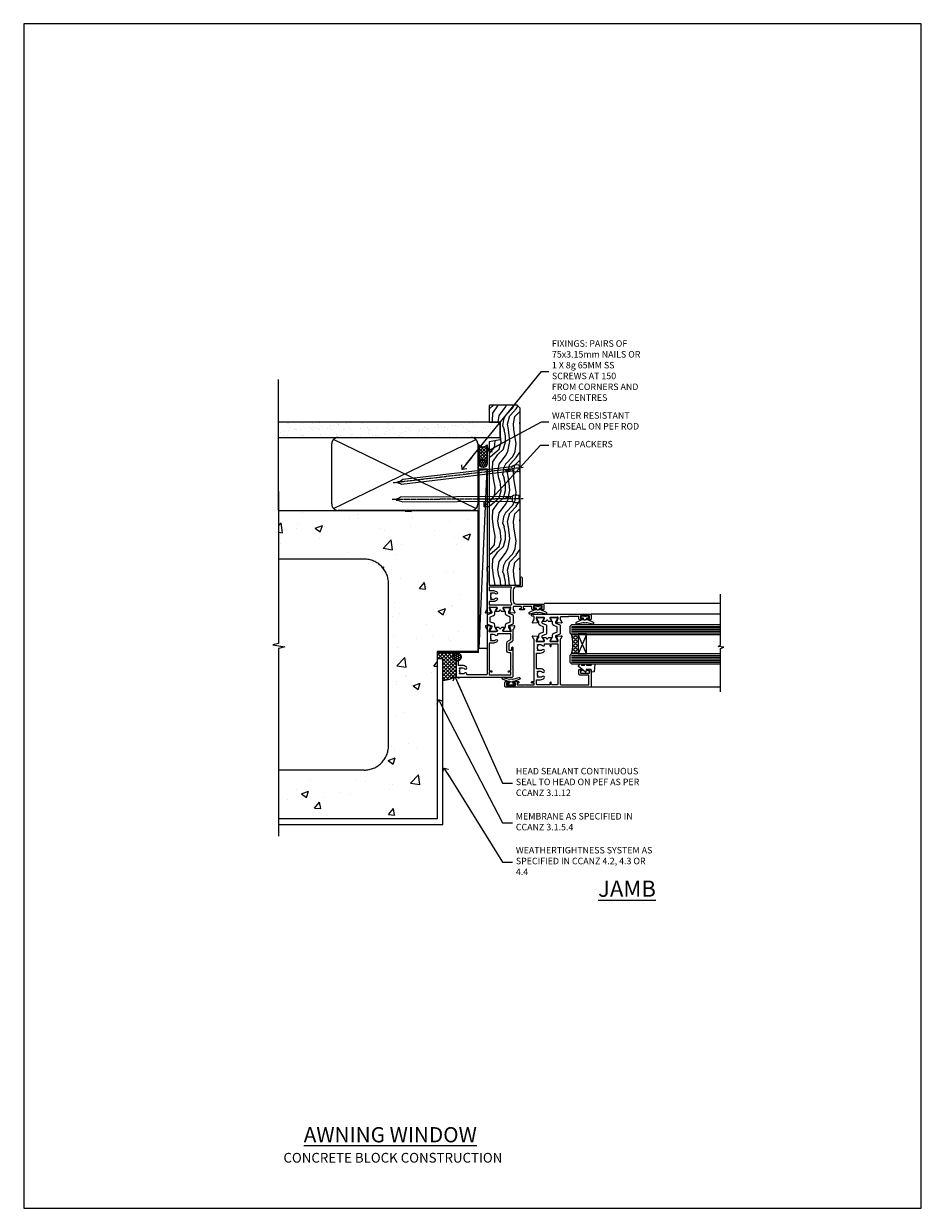
# Model space of a CAD drawing. Units: millimetres. Extents: x 0 to 13153, y -945 to 730.
# Drawn here: x 1800 to 2353, y 0 to 730 of the extents above; entities that cross this region are included whole.
import ezdxf
from ezdxf import colors
from ezdxf.entities.mleader import LeaderData, LeaderLine
from ezdxf.math import Vec2, Vec3

# ---------------------------------------------------------------- set-up
doc = ezdxf.new("R2010")
doc.units = ezdxf.units.MM
doc.linetypes.add('CENTER', pattern=[2, 1.25, -0.25, 0.25, -0.25])
doc.linetypes.add('Dashed', pattern=[564.444447, 282.222223, -282.222223])
doc.layers.add('Aluminium Systems Ltd Joinery Detail', color=7, linetype='Continuous')
doc.layers.add('Aluminium Systems Ltd Notes', color=7, linetype='Continuous')
doc.layers.add('No Print', color=7, linetype='Continuous', plot=False)
doc.styles.add('ASL TXT 50', font='romans.shx', dxfattribs={"height": 100})
doc.styles.get("Standard").update_dxf_attribs({"font": 'arial.ttf'})

# ---------------------------------------------------------------- blocks, each defined once
blk = doc.blocks.new('Concrete Block Jamb TL40 Masonry')
at = {"layer": 'Aluminium Systems Ltd Joinery Detail', "linetype": 'Dashed'}
h = blk.add_hatch(dxfattribs=at)
h.set_pattern_fill('AR-CONC', color=256, scale=0.25)
h.set_pattern_definition([(50, (-404.284, -3351.295), (45.54617, -3.98477), [4.7625, -52.3875]), (355, (-404.284, -3351.295), (-8.81086, 47.7642), [3.81, -41.91015]), (100.4514, (-400.49, -3351.627), (36.7353, 43.77944), [4.0475, -44.52256]), (46.1842, (-404.284, -3338.595), (67.7698, -10.5106), [7.1437, -78.5812]), (96.6356, (-398.637, -3339.47), (59.351, 61.8565), [6.0713, -66.7839]), (351.1842, (-404.284, -3338.595), (59.351, 61.8565), [5.715, -62.865]), (21, (-397.934, -3341.77), (37.9036, -25.5663), [4.7625, -52.3875]), (326, (-397.934, -3341.77), (15.4505, 46.047), [3.81, -41.91]), (71.4514, (-394.775, -3343.9), (53.3541, 20.4807), [4.0475, -44.5225]), (37.5, (-404.284, -3351.295), (0.77215, 21.13876), [0, -41.402, 0, -42.545, 0, -42.06875]), (7.5, (-404.284, -3351.295), (16.70492, 25.04514), [0, -24.257, 0, -40.4495, 0, -16.03375]), (327.5, (-418.445, -3351.295), (33.89765, -1.43219), [0, -15.875, 0, -49.53, 0, -65.7225]), (317.5, (-424.795, -3351.295), (37.0323, 6.35662), [0, -20.6375, 0, -32.893, 0, -46.6725])])
h.paths.add_polyline_path([(-4.51, 78.8), (-127.31, 78.8), (-127.31, 54.16), (-130.74, 53.26), (-123.32, 51.99), (-127.31, 50.95), (-127.31, 48.8), (-74.51, 48.8, -0.414214), (-59.51, 33.8), (-59.51, -66.2, -0.414214), (-74.51, -81.2), (-127.31, -81.2), (-127.31, -111.2), (-29.51, -111.2), (-29.51, -8.2), (-4.51, -8.2), (-4.51, 43.16), (-9.88, 43.16), (-10.29, 42.6), (-10.71, 43.16), (-11.38, 43.16), (-11.38, 41.08), (-50.32, 41.08), (-52.25, 44.65), (-50.32, 48.22), (-11.38, 48.22), (-11.38, 46.55), (-11.07, 46.14), (-9.51, 46.14), (-9.1, 46.7), (-8.68, 46.14), (-4.51, 46.14)])
at = {"layer": 'Aluminium Systems Ltd Joinery Detail'}
h = blk.add_hatch(dxfattribs=at)
h.set_pattern_fill('ANSI37', color=256, scale=0.5)
h.set_pattern_definition([(45, (-884.284, -351.2953), (-1.122532, 1.122532), []), (135, (-884.284, -351.2953), (-1.122532, -1.122532), [])])
h.paths.add_polyline_path([(-17.72, -14.45), (-17.81, -13.88, -0.346886), (-19.72, -11.45, -0.414214), (-17.22, -8.95), (-29.29, -8.95), (-29.29, -12.71), (-25.97, -12.71), (-25.97, -25.84, 0.114684), (-18.71, -24), (-18.56, -23.61), (-18.22, -23.74, 0.008781), (-17.72, -23.45)])
h = blk.add_hatch(dxfattribs=at)
h.set_pattern_fill('HONEY', color=256, scale=0.25)
h.set_pattern_definition([(0, (-885.7816, -351.2953), (1.190625, 0.68740766), [0.79375, -1.5875]), (120, (-885.7816, -351.2953), (-1.190625, 0.68740767), [0.79375, -1.5875]), (60, (-885.7816, -351.2953), (3e-09, 1.37481533), [-1.5875, 0.79375])])
h.paths.add_polyline_path([(-19.72, -11.45, 1), (-14.72, -11.45, 1)])
at = {"layer": 'Aluminium Systems Ltd Joinery Detail', "linetype": 'Dashed'}
for p, q in [((-74.51, 48.8), (-127.31, 48.8)), ((-59.51, -66.2), (-59.51, 33.8)), ((-74.51, -81.2), (-127.31, -81.2))]:
    blk.add_line(p, q, dxfattribs=at)
at = {"layer": 'Aluminium Systems Ltd Joinery Detail'}
blk.add_line((-17.72, -14.45, 0.85), (-17.81, -13.88, 0.85), dxfattribs=at)
at = {"layer": 'Aluminium Systems Ltd Joinery Detail', "linetype": 'Continuous', "lineweight": 5, "ltscale": 0.12}
blk.add_lwpolyline([(-127.31, 90.51), (-127.31, -3.09), (-130.74, -3.99), (-123.32, -5.26), (-127.31, -6.3), (-127.31, -121.85)], dxfattribs=at)
at = {"layer": 'Aluminium Systems Ltd Joinery Detail', "linetype": 'Dashed'}
for points in [[(-4.51, 78.8), (-4.51, -8.2), (-29.51, -8.2), (-29.51, -111.2), (-127.31, -111.2)], [(-127.31, 78.8), (-4.51, 78.8), (-4.51, -8.2)], [(-25.97, -114.72), (-25.97, -12.71), (-29.51, -12.71)], [(-127.31, -114.72), (-27.09, -114.72), (-25.97, -114.72)]]:
    blk.add_lwpolyline(points, dxfattribs=at)
at = {"layer": 'Aluminium Systems Ltd Joinery Detail', "linetype": 'Dashed', "lineweight": 5, "ltscale": 0.01, "const_width": 0.25, "elevation": 0.25}
blk.add_lwpolyline([(-4.38, 78.8), (-4.38, -8.33), (-29.39, -8.33), (-29.38, -111.34), (-29.38, -111.34)], dxfattribs=at)
at = {"layer": 'Aluminium Systems Ltd Joinery Detail', "linetype": 'CENTER', "lineweight": 5, "ltscale": 3, "const_width": 0.5, "elevation": 2}
blk.add_lwpolyline([(-3.98, 78.8), (-3.98, -8.71), (-29.11, -8.71)], dxfattribs=at)
at = {"layer": 'Aluminium Systems Ltd Joinery Detail'}
blk.add_lwpolyline([(-25.97, -12.71), (-29.29, -12.71), (-29.29, -8.95), (-17.22, -8.95)], dxfattribs=at)
at = {"layer": 'Aluminium Systems Ltd Joinery Detail', "linetype": 'Dashed'}
blk.add_circle((-17.22, -11.45, 0.85), 2.5, dxfattribs=at)
for centre, start, end in [((-74.51, 33.8), 0, 90), ((-74.51, -66.2), 270, 0)]:
    blk.add_arc(centre, 15, start, end, dxfattribs=at)
at = {"layer": 'Aluminium Systems Ltd Joinery Detail'}
blk.add_arc((-26.3, -9.31, 0.85), 16.53, 271.12928, 301.23426, dxfattribs=at)
blk = doc.blocks.new('_Open90')
at = {"color": 0, "linetype": 'ByBlock', "lineweight": -2}
for p, q in [((0, 0), (-2.44, 0)), ((-0.5, 0.5), (0, 0)), ((0, 0), (-0.5, -0.5))]:
    blk.add_line(p, q, dxfattribs=at)
blk = doc.blocks.new('Nail 75 JH')
at = {"linetype": 'CENTER'}
blk.add_line((0, 2.3), (0, -78.26), dxfattribs=at)
for p, q in [((1.5, -4.49), (-1.5, -4.49)), ((1.5, -5.73), (0.13, -5.73)), ((1.5, -6.6), (0.13, -6.6)), ((1.5, -7.47), (0.13, -7.47)), ((1.5, -8.34), (0.13, -8.34))]:
    blk.add_line(p, q)
blk.add_lwpolyline([(-1.5, -4.49, -0.247527), (-2.06, -0.36, -0.331135), (-1.58, 0), (1.58, 0, -0.331135), (2.06, -0.36, -0.247527), (1.5, -4.49), (1.5, -73.21, 0.124564), (0.28, -75.97), (-0.25, -75.97, 0.101255), (-1.5, -72.05)], format="xyb", close=True)
blk = doc.blocks.new('Concrete Block TL40 Masonry Liner')
at = {"layer": 'Aluminium Systems Ltd Joinery Detail', "lineweight": 5}
h = blk.add_hatch(dxfattribs=at)
h.set_pattern_fill('HONEY', color=256, scale=0.221113, angle=360, style=0)
h.set_pattern_definition([(0, (-478.4481, -268.0234), (1.0530483, 0.60797756), [0.7020322, -1.4040644]), (120, (-478.4481, -268.0234), (-1.05304816, 0.6079778), [0.7020322, -1.4040644]), (60, (-478.4481, -268.0234), (1e-07, 1.21595534), [-1.4040644, 0.7020322])])
edge = h.paths.add_edge_path()
edge.add_arc((41.88, 2.93), 2.5, 180, 360, ccw=False)
edge.add_arc((41.88, 2.93), 2.5, 0, 180, ccw=False)
h = blk.add_hatch(dxfattribs=at)
h.set_pattern_fill('NET', color=256, scale=0.442225, angle=225, style=0)
h.set_pattern_definition([(315, (-1845.9074, 4373.7396), (-0.99282344, -0.99282344), []), (225, (-1845.9074, 4373.7396), (-0.99282344, 0.99282344), [])])
edge = h.paths.add_edge_path()
edge.add_line((53.48, 5.49), (42.74, 5.5))
edge.add_arc((41.9, 3.03), 2.6, 283.05461, 431.25645, ccw=False)
edge.add_line((42.49, 0.5), (53.53, 0.5))
edge.add_arc((55.43, 3.01), 3.15, 128.16265, 232.86108, ccw=False)
h = blk.add_hatch(dxfattribs=at)
h.set_pattern_fill('WOOD-3', color=256, scale=97.5, angle=30, style=0, pattern_type=2)
h.set_pattern_definition([(4.7636, (479.772, -7171.8405), (-330.0000284, -29.999746), [3.61248, -357.63537]), (348.6901, (483.372, -7171.5405), (120.0000226, -29.999929), [4.58913, -148.38147]), (315, (487.872, -7172.44), (-3e-14, -30.00001), [3.39411, -39.03228]), (313.1524, (490.272, -7174.8405), (420.00008502, -449.99992613), [6.57951, -651.37185]), (347.0054, (494.772, -7179.6405), (-270.000023, 59.9999273), [4.00251, -396.24741]), (360, (498.672, -7180.54), (30, -30), [7.5, -22.5]), (9.4623, (506.172, -7180.5405), (-150.0000232, -29.9999442), [3.64965, -178.83321]), (5.7106, (479.772, -7179.9405), (-269.9999827, -30.0000394), [3.01497, -298.48131]), (360, (482.772, -7179.64), (30, -30), [4.5, -25.5]), (331.6992, (487.272, -7179.6405), (329.9998536, -180.0002662), [4.42944, -438.51525]), (307.875, (491.172, -7181.7405), (-120.0000559, 149.999973), [6.84105, -335.21157]), (320.7106, (495.372, -7187.1405), (180.0000192, -149.99998896), [4.26381, -422.11632]), (353.6598, (498.672, -7189.8405), (239.9999821, -30.0000474), [5.43324, -266.22831]), (11.8887, (504.072, -7190.4405), (-419.99991903, -90.00031606), [5.82495, -576.66969]), (6.7098, (479.772, -7189.2405), (270.00002993, 29.99981644), [5.13516, -508.3821]), (356.6335, (484.872, -7188.6405), (479.99997966, -30.0003289), [5.10882, -505.77279]), (326.3099, (489.972, -7188.9405), (-59.999987, 30.00004), [5.40834, -102.75822]), (312.5104, (494.472, -7191.9405), (299.99972155, -330.0002602), [4.88364, -483.48096]), (345.0686, (497.772, -7195.5405), (330.00001605, -89.9999086), [4.65726, -461.06799]), (360, (502.272, -7196.74), (30, -30), [3.6, -26.4]), (12.9946, (505.872, -7196.7405), (270.000023, 59.9999273), [4.00251, -396.24741]), (360, (489.072, -7166.74), (30, -30), [0, -30]), (136.8476, (493.272, -7171.2405), (449.99992613, -420.00008502), [6.57951, -651.37185]), (153.4349, (488.472, -7196.74), (-29.999975, 30.00004), [2.68329, -64.39875]), (171.8699, (486.072, -7195.5405), (-179.9999933, 29.9999807), [4.24263, -207.88938]), (203.1986, (481.872, -7194.9405), (-149.999992, -60.0000398), [2.28474, -226.18845]), (333.4349, (493.272, -7171.24), (29.999975, -30.00004), [3.35409, -63.72795]), (353.2902, (496.272, -7172.7405), (-270.00002993, 29.99981644), [5.13516, -508.3821]), (10.1247, (501.372, -7173.3405), (509.99996369, 90.00025766), [8.53287, -844.75488]), (10.3048, (479.772, -7168.5405), (180.0000288, 29.9998463), [3.35409, -332.05608]), (344.4759, (483.072, -7167.9405), (-330.00003074, 89.99993333), [5.60445, -554.84178]), (317.1211, (488.472, -7169.4405), (-390.0000238, 359.9999926), [5.7315, -567.41769]), (325.3048, (492.672, -7173.3405), (299.99982777, -210.0002583), [4.74342, -469.59822]), (350.5377, (496.572, -7176.0405), (150.0000232, -29.9999442), [5.47449, -177.0084]), (6.5819, (501.972, -7176.9405), (-510.00004314, -59.99960101), [7.85175, -777.3234]), (8.1301, (479.772, -7176.0405), (-179.9999933, -29.9999807), [4.24263, -207.88938]), (348.6901, (483.972, -7175.4405), (120.0000226, -29.999929), [4.58913, -148.38147]), (317.4896, (488.472, -7176.3405), (-330.0002602, 299.99972155), [4.88364, -483.48096]), (315, (492.072, -7179.64), (-3e-14, -30.00001), [5.51544, -36.91098]), (342.646, (495.972, -7183.5405), (-390.00006057, 119.99983507), [5.02893, -497.86272]), (3.3665, (500.772, -7185.0405), (-479.99997966, -30.0003289), [5.10882, -505.77279]), (17.1027, (505.872, -7184.7405), (300.0000519, 89.9998648), [4.08045, -403.96368]), (8.7462, (479.772, -7183.5405), (209.9999801, 30.0001259), [3.94587, -390.64251]), (345.0686, (483.672, -7182.9405), (330.00001605, -89.9999086), [4.65726, -461.06799]), (327.9946, (488.172, -7184.1405), (-149.9999683, 90.0000332), [5.6604, -277.35906]), (310.1009, (492.972, -7187.1405), (-329.9999418, 390.00005789), [7.45185, -737.7327]), (344.0546, (497.772, -7192.8405), (-120.0000038, 29.9999967), [4.36806, -214.03524]), (6.009, (501.972, -7194.0405), (299.99999253, 29.99997952), [5.7315, -567.41769]), (23.1986, (507.672, -7193.4405), (149.999992, 60.0000398), [2.28474, -226.18845]), (9.4623, (479.772, -7192.5405), (-150.0000232, -29.9999442), [3.64965, -178.83321]), (349.992, (483.372, -7191.9405), (329.99998664, -60.00010416), [5.17881, -512.7015]), (322.5946, (488.472, -7192.8405), (389.99977395, -300.00029858), [6.42027, -635.60775]), (330.9454, (493.572, -7166.7405), (210.0000115, -120.0000008), [3.08868, -305.78022]), (349.2157, (496.272, -7168.2405), (-479.9999851, 90.0000165), [6.41328, -634.91349]), (7.125, (502.572, -7169.4405), (-210.0000114, -29.9999485), [7.25604, -234.6117])])
h.paths.add_polyline_path([(77.83, -18.02), (75.95, -19.78), (-32.99, -19.78), (-32.99, -0.7), (55.25, -0.7), (56.58, -7.58), (67.46, -7.58), (67.46, -0.7), (77.4, -0.7), (77.83, -1.12)])
blk.add_line((-72.15, 5.5, 2), (38.68, 0.5, 2), dxfattribs=at)
at = {"layer": 'Aluminium Systems Ltd Joinery Detail', "lineweight": 5, "elevation": 2}
for points in [[(-72.15, 5.5), (38.68, 5.5), (38.68, 0.5), (-72.15, 0.5)], [(77.4, -0.7), (67.46, -0.7), (67.46, -7.58), (56.58, -7.58), (55.25, -0.7), (-32.99, -0.7), (-32.99, -19.78), (75.95, -19.78), (77.83, -18.02), (77.83, -1.12)]]:
    blk.add_lwpolyline(points, close=True, dxfattribs=at)
blk.add_lwpolyline([(42.46, 5.5), (53.48, 5.49, 0.491511), (53.53, 0.5), (42.49, 0.5, 0.810102)], format="xyb", close=True, dxfattribs=at)
at = {"layer": 'Aluminium Systems Ltd Joinery Detail', "lineweight": 5, "ltscale": 0.12}
blk.add_circle((41.88, 2.93, 2), 2.5, dxfattribs=at)
at = {"layer": 'Aluminium Systems Ltd Joinery Detail', "xscale": -1, "rotation": 180.3473966407072}
blk.add_blockref('Nail 75 JH', (20.14, -19.34, 2), dxfattribs=at)
at = {"layer": 'Aluminium Systems Ltd Joinery Detail', "rotation": 186.7683232742154}
blk.add_blockref('Nail 75 JH', (39.18, -19.34, 2), dxfattribs=at)
blk = doc.blocks.new('45mm Strapping Jamb Liner')
h = blk.add_hatch()
h.set_pattern_fill('AR-SAND', color=0, scale=0.15)
h.set_pattern_definition([(37.5, (-841.9426, -373.585), (-0.240005, 7.3412), [0, -5.7912, 0, -6.477, 0, -6.19125]), (7.5, (-841.943, -373.585), (6.74285, 10.75238), [0, -3.1242, 0, -5.2197, 0, -2.00025]), (327.5, (-846.629, -373.585), (11.864886, 0.021558), [0, -1.905, 0, -6.858, 0, -8.9535]), (317.5, (-846.629, -373.585), (11.45335, 3.34394), [0, -0.9525, 0, -4.4958, 0, -5.1435])])
h.paths.add_polyline_path([(110.69, 110.09), (110.69, 100.6), (-25.96, 100.6), (-25.96, 110.09)])
at = {"layer": 'Aluminium Systems Ltd Joinery Detail', "linetype": 'Dashed'}
for p, q in [((-25.96, 55.6, -0.15), (-25.96, 136.39, -0.15)), ((8, 56.77, -0.15), (95.66, 99.42, -0.15)), ((95.66, 56.77, -0.15), (8, 99.42, -0.15))]:
    blk.add_line(p, q, dxfattribs=at)
at = {"layer": 'Aluminium Systems Ltd Joinery Detail', "lineweight": 5, "elevation": -0.15}
blk.add_lwpolyline([(-25.96, 100.6), (110.69, 100.6), (110.69, 110.09), (-25.96, 110.09)], dxfattribs=at)
at = {"layer": 'Aluminium Systems Ltd Joinery Detail', "linetype": 'Dashed', "elevation": -0.15}
blk.add_lwpolyline([(10.83, 55.6, -0.414214), (6.83, 59.6), (6.83, 96.6, -0.414214), (10.83, 100.6), (92.83, 100.6, -0.414214), (96.83, 96.6), (96.83, 59.6, -0.414214), (92.83, 55.6)], format="xyb", close=True, dxfattribs=at)
at = {"layer": 'Aluminium Systems Ltd Joinery Detail', "linetype": 'Dashed', "lineweight": 5, "ltscale": 0.01, "const_width": 0.25, "elevation": 0.1}
blk.add_lwpolyline([(96.96, 55.6), (96.96, 96.61)], dxfattribs=at)
at = {"layer": 'Aluminium Systems Ltd Joinery Detail', "linetype": 'CENTER', "lineweight": 5, "ltscale": 3, "const_width": 0.5, "elevation": 1.85}
blk.add_lwpolyline([(97.36, 55.6), (97.36, 96.61)], dxfattribs=at)
blk = doc.blocks.new('V171-22324')
at = {"flags": 128}
for points in [[(16.5, 32.5), (21.06, 32.5), (22.36, 34.75, -0.267979), (22.79, 35), (24, 35), (24.4, 34.6), (24.8, 35), (29.4, 35, 0.359642), (29.69, 35.24, -0.263852), (29.89, 35.47), (31.3, 35.98, -0.548619), (31.7, 35.67), (31.49, 33.31, -0.176327), (31.41, 33.12), (31.04, 32.76, -0.198912), (30.9, 32.7, -0.065543), (30.85, 32.71, -0.267949), (30.71, 32.85), (30.66, 33.02, 0.267949), (30.52, 33.16), (28.54, 33.69, 0.065543), (28.46, 33.7), (28.3, 33.7, 0.688501), (28.1, 33.18, -0.213422), (28.2, 32.95), (28.2, 29, 0.414214), (28.5, 28.7), (28.72, 28.7, 0.137852), (28.88, 28.74), (30.4, 29.67, -0.585498), (30.7, 29.5), (30.7, 27.97, -0.261434), (30.51, 27.63), (30.03, 27.34, 0.561225), (30.03, 26.66), (30.51, 26.37, -0.261434), (30.7, 26.03), (30.7, 24.5, -0.585498), (30.4, 24.33), (28.88, 25.26, 0.137852), (28.72, 25.3), (28.5, 25.3, 0.414214), (28.2, 25), (28.2, 21.05, -0.213422), (28.1, 20.82, 0.688501), (28.3, 20.3), (28.46, 20.3, 0.065543), (28.54, 20.31), (30.52, 20.84, 0.267949), (30.66, 20.98), (30.71, 21.15, -0.267949), (30.85, 21.29, -0.065543), (30.9, 21.3, -0.198912), (31.04, 21.24), (31.41, 20.88, -0.176327), (31.49, 20.69), (31.7, 18.33, -0.548619), (31.3, 18.02), (29.89, 18.53, -0.263851), (29.69, 18.76, 0.359641), (29.4, 19), (2, 19, 0.414214), (1.5, 18.5), (1.5, 6.93, 0.414214), (2, 6.43, -0.665907), (2.53, 5.15, 0.197279), (2, 3.85), (2, 2), (2.3, 2), (2.66, 2.43, 0.36397), (5.04, 2.43), (5.4, 2), (5.7, 2), (5.7, 3.85, 0.197279), (5.17, 5.15, -1), (6.23, 6.2, -0.197279), (7.2, 3.85), (7.2, 1.4), (9.5, 1.4, -0.414214), (10, 0.9), (10, 0.5, -0.414214), (9.5, 0), (0.5, 0, -0.414214), (0, 0.5), (0, 34.5, -0.414211), (0.5, 35), (6, 35), (6.4, 34.6), (6.8, 35), (18, 35, -1), (18, 34), (16.5, 34)], [(3.01, 21.47), (3.23, 20.3), (1.5, 20.3), (1.5, 26.65, 0.333333), (1.5, 27.25), (1.5, 33.6), (3.21, 33.6), (3.01, 32.53, 1), (3.89, 32.37), (4.13, 33.6), (15.1, 33.6), (15.1, 32.5, 0.414214), (16.5, 31.1), (21.06, 31.1, 0.267979), (22.27, 31.8), (23.31, 33.6), (26.7, 33.6), (26.7, 25.59, -0.494631), (26.45, 25.4, 0.766728), (25.72, 24.15, -0.197279), (26.25, 22.85), (26.25, 21), (25.95, 21), (25.59, 21.43, -0.36397), (23.21, 21.43), (22.85, 21), (22.55, 21), (22.55, 22.85, -0.197279), (23.08, 24.15, 1), (22.02, 25.2, 0.197279), (21.05, 22.85), (21.05, 20.3), (4.14, 20.3), (3.89, 21.63, 1)]]:
    blk.add_lwpolyline(points, format="xyb", close=True, dxfattribs=at)
blk = doc.blocks.new('V170-22325')
at = {"flags": 128}
for points in [[(2.98, 10.7, -0.137852), (2.82, 10.74), (1.3, 11.67, 0.585498), (1, 11.5), (1, 9.97, 0.261434), (1.19, 9.63), (1.67, 9.34, -0.561225), (1.67, 8.66, 0), (1.67, 8.66), (1.19, 8.37, 0.261434), (1, 8.03), (1, 6.5, 0.585498), (1.3, 6.33), (2.82, 7.26, -0.137852), (2.98, 7.3), (3.2, 7.3, -0.414214), (3.5, 7), (3.5, 3.05, 0.213422), (3.6, 2.82, -0.688501), (3.4, 2.3), (3.24, 2.3, -0.065543), (3.16, 2.31), (1.18, 2.84, -0.267949), (1.04, 2.98), (0.99, 3.15, 0.57735), (0.66, 3.24), (0.29, 2.88, 0.176327), (0.21, 2.69), (0, 0.33, 0.548619), (0.4, 0.02), (1.81, 0.53, 0.26379), (2.01, 0.76, -0.359705), (2.3, 1), (18.8, 1), (19.2, 1.4), (25.4, 1.4), (25.8, 1), (28.2, 1, 1), (28.2, 2.2), (17.3, 2.2), (17.3, 21.6), (21.8, 21.6, 1), (21.8, 22.6), (16.7, 22.6, 0.414214), (16.2, 22.1), (16.2, 19, -0.414214), (14.2, 17), (7.5, 17, -0.414208), (5.5, 19), (5.5, 35.5, 0.414214), (5, 36), (2.5, 36, 0.414214), (2, 35.5), (2, 34.2, 1), (2.9, 34.2), (2.9, 35), (4.4, 35), (4.4, 29.5), (2.9, 29.5), (2.9, 30.3, 1), (2, 30.3), (2, 29.5, 0.414214), (3, 28.5), (4.1, 28.5), (4.1, 23.4, -0.414214), (3.8, 23.1), (2.9, 23.1), (2.9, 23.9, 0.668179), (2.56, 24.04), (2.06, 23.54, 0.198912), (2, 23.4), (2, 21.3, 0.414214), (2.2, 21.1), (2.7, 21.1, 0.414214), (2.9, 21.3), (2.9, 22.1), (3.8, 22.1, -0.414214), (4.1, 21.8), (4.1, 17.5, -0.414214), (3.6, 17), (2.3, 17, -0.359642), (2.01, 17.24, 0.263852), (1.81, 17.47), (0.4, 17.98, 0.548619), (0, 17.67), (0.21, 15.31, 0.176327), (0.29, 15.12), (0.66, 14.76, 0.57735), (0.99, 14.85), (1.04, 15.02, -0.267949), (1.18, 15.16), (3.16, 15.69, -0.065543), (3.24, 15.7), (3.4, 15.7, -0.688501), (3.6, 15.18, 0.213422), (3.5, 14.95), (3.5, 11, -0.414214), (3.2, 10.7)], [(16, 2.3), (13.85, 2.3), (13.85, 4.85, 0.197279), (12.88, 7.2, 1), (11.82, 6.15, -0.197279), (12.35, 4.85), (12.35, 3), (12.05, 3), (11.69, 3.43, -0.36397), (9.31, 3.43), (8.95, 3), (8.65, 3), (8.65, 4.85, -0.197279), (9.18, 6.15, 1), (8.12, 7.2, 0.197279), (7.15, 4.85), (7.15, 2.3), (5, 2.3), (5, 15.77, -0.587617), (5.76, 16.19, 0.139459), (7.5, 15.7), (14.2, 15.7, 0.119256), (15.71, 16.07, -0.56119), (16, 15.89)]]:
    blk.add_lwpolyline(points, format="xyb", close=True, dxfattribs=at)
blk = doc.blocks.new('Tech 953241')
at = {"color": 2}
blk.add_lwpolyline([(8.99, 3.85), (9.75, 1.95, 0.305731), (10.87, 1.2), (11.74, 1.2, -0.131652), (12.34, 1.04), (14.05, 0.05, 0.131652), (14.25, 0), (14.4, 0, 0.414214), (14.8, 0.4), (14.8, 3.8, 0.414214), (14.4, 4.2), (14.25, 4.2, 0.131652), (14.05, 4.15), (12.34, 3.16, -0.131652), (11.74, 3), (11.56, 3, -0.305731), (11.28, 3.19), (10.29, 5.65, 0.305731), (9.92, 5.9), (9.92, 5.9), (4.88, 5.9, 0.305731), (4.51, 5.65), (3.52, 3.19, -0.305731), (3.24, 3), (3.06, 3, -0.131652), (2.46, 3.16), (0.75, 4.15, 0.131652), (0.55, 4.2), (0.4, 4.2, 0.414214), (0, 3.8), (0, 0.4, 0.414214), (0.4, 0), (0.55, 0, 0.131652), (0.75, 0.05), (2.46, 1.04, -0.131652), (3.06, 1.2), (3.93, 1.2, 0.305731), (5.05, 1.95), (5.81, 3.85, -0.305731), (6.18, 4.1), (8.62, 4.1, -0.305731)], format="xyb", close=True, dxfattribs=at)
blk = doc.blocks.new('V171-14CCB-V170')
for name, p in [('V170-22325', (39.5, 18)), ('V171-22324', (0, 0)), ('Tech 953241', (28.2, 29.1))]:
    blk.add_blockref(name, p)
at = {"xscale": -1, "rotation": 180}
blk.add_blockref('Tech 953241', (28.2, 24.9), dxfattribs=at)
blk = doc.blocks.new('DY221-Comp')
blk.add_lwpolyline([(-1.82, -0.88), (-2.1, -0.96, 0.339454), (-2.25, -1.15), (-2.25, -1.8, -0.105249), (-2.27, -1.88), (-3.79, -5.3, -0.913392), (-4.74, -4.98), (-3.77, -1.02, 0.125736), (-3.77, -0.92), (-4, -0.05, -0.131652), (-4, 0.05), (-3.77, 0.92, 0.125736), (-3.77, 1.02), (-4.74, 4.98, -0.913392), (-3.79, 5.3), (-2.27, 1.88, -0.105249), (-2.25, 1.8), (-2.25, 1.15, 0.339454), (-2.1, 0.96), (-1.82, 0.88)], format="xyb")
blk.add_lwpolyline([(0, 1.12), (-0.3, 0), (0, -1.13), (0, -2.5), (-1, -2.5), (-1, -1.12, -0.447214), (-2.25, 0, -0.447214), (-1, 1.12), (-1, 2.5), (0, 2.5)], format="xyb", close=True)
blk = doc.blocks.new('V176-22335')
at = {"flags": 128}
for points in [[(1.5, 51.6), (7.4, 51.6), (7.4, 46.5, 0.414214), (8.4, 45.5), (10.5, 45.5, 0.414214), (11, 46), (11, 47.3, 1), (10.1, 47.3), (10.1, 46.5), (8.6, 46.5), (8.6, 52), (10.1, 52), (10.1, 51.2, 1), (11, 51.2), (11, 52.5, 0.414214), (10.5, 53), (0.5, 53, 0.414214), (0, 52.5), (0, 0.5, 0.414214), (0.5, 0), (3, 0, 0.414214), (3.5, 0.5), (3.5, 1.8, 1), (2.6, 1.8), (2.6, 1), (1.1, 1), (1.1, 6.5), (2.6, 6.5), (2.6, 5.7, 1), (3.5, 5.7), (3.5, 8.25, 1), (2.6, 8.25), (2.6, 7.5), (1.5, 7.5), (1.5, 12.45, 0.333333), (1.5, 13.05), (1.5, 18), (2.6, 18), (2.6, 16.7, 1), (3.5, 16.7), (3.5, 18), (29.4, 18, -0.359577), (29.69, 17.76, 0.263911), (29.89, 17.53), (31.3, 17.02, 0.548619), (31.7, 17.33), (31.49, 19.69, 0.176327), (31.41, 19.88), (31.04, 20.24, 0.198912), (30.9, 20.3, 0.065543), (30.85, 20.29, 0.267949), (30.71, 20.15), (30.66, 19.98, -0.267949), (30.52, 19.84), (28.54, 19.31, -0.065543), (28.46, 19.3), (28.3, 19.3, -0.688501), (28.1, 19.82, 0.213422), (28.2, 20.05), (28.2, 24, -0.414214), (28.5, 24.3), (28.72, 24.3, -0.137852), (28.88, 24.26), (30.4, 23.33, 0.585498), (30.7, 23.5), (30.7, 25.03, 0.261434), (30.51, 25.37), (30.03, 25.66, -0.561225), (30.03, 26.34), (30.51, 26.63, 0.261434), (30.7, 26.97), (30.7, 28.5, 0.585498), (30.4, 28.67), (28.88, 27.74, -0.137852), (28.72, 27.7), (28.5, 27.7, -0.414214), (28.2, 28), (28.2, 31.95, 0.213422), (28.1, 32.18, -0.688501), (28.3, 32.7), (28.46, 32.7, -0.065543), (28.54, 32.69), (30.52, 32.16, -0.267949), (30.66, 32.02), (30.71, 31.85, 0.267949), (30.85, 31.71, 0.065543), (30.9, 31.7, 0.198912), (31.04, 31.76), (31.41, 32.12, 0.176327), (31.49, 32.31), (31.7, 34.67, 0.548619), (31.3, 34.98), (29.89, 34.47, 0.263803), (29.69, 34.24, -0.359694), (29.4, 34), (2, 34, -0.414214), (1.5, 34.5)], [(1.5, 29.16, 0.365288), (1.92, 28.67), (2.77, 28.52, -1), (2.63, 27.73), (1.73, 27.89, 0.464893), (1.5, 27.69), (1.5, 19.9, 0.414214), (2, 19.4), (4.65, 19.4), (4.65, 21.85, -0.197279), (5.62, 24.2, -1), (6.68, 23.15, 0.197279), (6.15, 21.85), (6.15, 20), (6.45, 20), (6.81, 20.43, 0.36397), (9.19, 20.43), (9.55, 20), (9.85, 20), (9.85, 21.85, 0.197279), (9.32, 23.15, -1), (10.38, 24.2, -0.197279), (11.35, 21.85), (11.35, 19.4), (21.05, 19.4), (21.05, 21.85, -0.197279), (22.02, 24.2, -1), (23.08, 23.15, 0.197279), (22.55, 21.85), (22.55, 20), (22.85, 20), (23.21, 20.43, 0.36397), (25.59, 20.43), (25.95, 20), (26.25, 20), (26.25, 21.85, 0.197279), (25.72, 23.15, -0.766615), (26.45, 24.4), (26.45, 24.4, 0.494543), (26.7, 24.59), (26.7, 27.93), (25.57, 27.73, -1.0045), (25.44, 28.52), (26.7, 28.73), (26.7, 32.6), (2, 32.6, 0.414214), (1.5, 32.1)]]:
    blk.add_lwpolyline(points, format="xyb", close=True, dxfattribs=at)
blk = doc.blocks.new('V174-22334')
at = {"flags": 128}
blk.add_lwpolyline([(2.01, 1.51, -0.359641), (2.3, 1.75), (3.8, 1.75, -0.414214), (4.3, 1.25), (4.3, 0.6, 1), (5.5, 0.6), (5.5, 36.25, 0.414214), (5, 36.75), (2.5, 36.75, 0.414214), (2, 36.25), (2, 34.95, 1), (2.9, 34.95), (2.9, 35.75), (4.4, 35.75), (4.4, 30.25), (2.9, 30.25), (2.9, 31.05, 1), (2, 31.05), (2, 30.25, 0.414214), (3, 29.25), (3.9, 29.25, -0.414214), (4.1, 29.05), (4.1, 22.95), (3.9, 22.75), (3.9, 18.25, -0.414214), (3.4, 17.75), (2.3, 17.75, -0.359642), (2.01, 17.99, 0.263852), (1.81, 18.22), (0.4, 18.73, 0.087489), (0.3, 18.75, 0.414214), (0, 18.45, 0.02182), (0, 18.42), (0.21, 16.06, 0.176327), (0.29, 15.87), (0.66, 15.51, 0.198912), (0.8, 15.45, 0.065543), (0.85, 15.46, 0.267949), (0.99, 15.6), (1.04, 15.77, -0.267949), (1.18, 15.91), (3.16, 16.44, -0.065543), (3.24, 16.45), (3.4, 16.45, -0.688501), (3.6, 15.93, 0.213422), (3.5, 15.7), (3.5, 11.75, -0.414214), (3.2, 11.45), (2.98, 11.45, -0.137852), (2.82, 11.49), (1.3, 12.42, 0.585498), (1, 12.25), (1, 10.72, 0.261434), (1.19, 10.38), (1.67, 10.09, -0.561225), (1.67, 9.41), (1.19, 9.12, 0.261434), (1, 8.78), (1, 7.25, 0.585498), (1.3, 7.08), (2.82, 8.01, -0.137852), (2.98, 8.05), (3.2, 8.05, -0.414214), (3.5, 7.75), (3.5, 3.8, 0.213422), (3.6, 3.57, -0.688501), (3.4, 3.05), (3.24, 3.05, -0.065543), (3.16, 3.06), (1.18, 3.59, -0.267949), (1.04, 3.73), (0.99, 3.9, 0.267949), (0.85, 4.04, 0.065543), (0.8, 4.05, 0.198912), (0.66, 3.99), (0.29, 3.63, 0.176327), (0.21, 3.44), (0, 1.08, 0.02182), (0, 1.05, 0.414214), (0.3, 0.75, 0.087489), (0.4, 0.77), (1.81, 1.28, 0.263851), (2.01, 1.51)], format="xyb", close=True, dxfattribs=at)
blk = doc.blocks.new('14CCB')
blk.add_blockref('Tech 953241', (0, 0))
blk = doc.blocks.new('V176-14CCB-V174')
for name, p in [('V176-22335', (0, 0)), ('V174-22334', (39.5, 16.25)), ('14CCB', (28.2, 28.1)), ('14CCB', (28.2, 19.7))]:
    blk.add_blockref(name, p)
blk = doc.blocks.new('DY435')
blk.add_lwpolyline([(4.25, 4.89), (4.25, 7.83), (5.25, 8.46), (5.25, 9.96), (0.33, 9.53, 0.36397), (0.15, 9.34), (0, 7.68), (1.75, 7.68), (1.75, 4.68), (0, 4.52), (0, 4.22), (3.54, 0), (3.95, 0), (5.25, 1.1), (5.25, 1.9), (4.25, 1.81), (4.25, 3.69), (5.25, 4.18), (5.25, 4.98)], format="xyb", close=True)
blk = doc.blocks.new('TL40 Awning Jamb')
at = {"layer": 'Aluminium Systems Ltd Joinery Detail'}
h = blk.add_hatch(dxfattribs=at)
h.set_pattern_fill('ANGLE', color=256, scale=0.25, angle=135)
h.set_pattern_definition([(135, (274.154, -102.655), (-1.234785, -1.234785), [1.27, -0.47625]), (225, (274.154, -102.655), (1.234785, -1.234785), [1.27, -0.47625])])
h.paths.add_polyline_path([(56, -80.21), (52, -80.21, -0.12986), (52, -92.21), (56, -92.21)])
at = {"layer": 'Aluminium Systems Ltd Joinery Detail', "linetype": 'Continuous'}
for p, q in [((143.75, -61.13, 2.15), (35.12, -61.13, 1)), ((143.75, -61.13, 2.15), (35.12, -61.13, 1)), ((143.75, -67.71, 2.15), (64.12, -67.71, 1)), ((143.75, -112.75, 2.15), (64, -112.75, 1))]:
    blk.add_line(p, q, dxfattribs=at)
at = {"layer": 'Aluminium Systems Ltd Joinery Detail'}
for p, q in [((52, -75.21, 1), (143.75, -75.21, 2.15)), ((52, -76.21, 1), (143.75, -76.21, 2.15)), ((52, -77.21, 1), (143.75, -77.21, 2.15)), ((52, -78.21, 1), (143.75, -78.21, 2.15)), ((52, -79.21, 1), (143.75, -79.21, 2.15)), ((61.13, -80.21, 1), (56, -92.21, 1)), ((61.13, -92.21, 1), (56, -80.21, 1)), ((52, -93.21, 1), (143.75, -93.21, 2.15)), ((52, -94.21, 1), (143.75, -94.21, 2.15)), ((52, -95.21, 1), (143.75, -95.21, 2.15)), ((52, -96.21, 1), (143.75, -96.21, 2.15)), ((52, -97.21, 1), (143.75, -97.21, 2.15))]:
    blk.add_line(p, q, dxfattribs=at)
at = {"layer": 'Aluminium Systems Ltd Joinery Detail', "linetype": 'Continuous', "elevation": 2.15}
blk.add_lwpolyline([(143.75, -115.62), (143.75, -88.86), (145.82, -88.1), (142.33, -87.69), (143.75, -86.8), (143.75, -55.34)], dxfattribs=at)
at = {"layer": 'Aluminium Systems Ltd Joinery Detail', "elevation": 1}
for points in [[(143.75, -74.21), (52, -74.21), (51, -75.21), (51, -75.21), (51, -79.21), (52, -80.21), (143.75, -80.21)], [(143.75, -92.21), (52, -92.21), (51, -93.21), (51, -93.21), (51, -97.21), (52, -98.21), (143.75, -98.21)]]:
    blk.add_lwpolyline(points, dxfattribs=at)
blk.add_lwpolyline([(56, -80.21), (56, -92.21), (61.13, -92.21), (61.13, -80.21)], close=True, dxfattribs=at)
at = {"layer": 'Aluminium Systems Ltd Joinery Detail'}
blk.add_arc((29.29, -86.21, 1), 23.49, 345.20199, 14.79801, dxfattribs=at)
at = {"xscale": -1, "rotation": 270}
blk.add_blockref('V171-14CCB-V170', (-19, -106.53, 1), dxfattribs=at)
at = {"layer": 'Aluminium Systems Ltd Joinery Detail', "xscale": -1, "rotation": 270}
for name, p in [('DY221-Comp', (31.25, -62.77, 1)), ('V176-14CCB-V174', (11, -112.71, 1)), ('DY221-Comp', (60.25, -68.95, 1)), ('DY435', (56.32, -103.46, 1))]:
    blk.add_blockref(name, p, dxfattribs=at)
at = {"layer": 'Aluminium Systems Ltd Joinery Detail', "rotation": 270}
blk.add_blockref('DY221-Comp', (14.75, -111.47, 1), dxfattribs=at)
blk = doc.blocks.new('Page Layout')
at = {"layer": 'Aluminium Systems Ltd Joinery Detail', "color": 8, "lineweight": 5}
blk.add_lwpolyline([(0, 730.13), (0, 0), (553.08, 0), (553.08, 730.13)], close=True, dxfattribs=at)
blk = doc.blocks.new('Concrete Block Cladding Title')
at = {"layer": 'Aluminium Systems Ltd Joinery Detail', "lineweight": 5, "insert": (-259.17, 6.46), "char_height": 9.375, "width": 553.0825, "attachment_point": 1, "style": 'ASL TXT 50'}
blk.add_mtext('{\\fArial|b0|i0|c0|p34;\\H0.64x;\\W9.6989;         \\W1;CONCRETE BLOCK CONSTRUCTION}', dxfattribs=at)
blk = doc.blocks.new('Title TL40 Masonry Awning Window')
at = {"layer": 'Aluminium Systems Ltd Joinery Detail', "lineweight": 5, "insert": (0, 50.03), "char_height": 9.375, "width": 553.0825, "attachment_point": 1, "style": 'ASL TXT 50'}
blk.add_mtext('{\\fArial|b0|i0|c0|p34;\\W8.6036;\\L       \\W1;AWNING WINDOW}', dxfattribs=at)
blk = doc.blocks.new('Concrete Block Jamb Text TL40 Masonry')
at = {"layer": 'Aluminium Systems Ltd Notes', "color": 3, "lineweight": 5, "ltscale": 0.12}
ml = blk.add_multileader_mtext('Standard', dxfattribs=at)
ml.set_content('HEAD SEALANT CONTINUOUS SEAL TO HEAD ON PEF AS PER CCANZ 3.1.12', color=3)
ml.set_leader_properties(color=8)
ml.set_arrow_properties(name='OPEN90')
ml.build(insert=Vec2(0, 0))
ml.multileader.update_dxf_attribs({"text_left_attachment_type": 2, "text_right_attachment_type": 2})
ctx = ml.context
ctx.base_point, ctx.plane_origin = Vec3(38.59, -84.09, 0.15), Vec3(-9.39, -65.99, 0.15)
ctx.left_attachment, ctx.right_attachment = 2, 2
notes = []
notes.append((ctx, [(0, (1, 1, 0), (32.3, -84.09, 0.15), (1, 0), 6.29, [(0, [(3.05, -18.53, 0.15)], 0, [])])]))
ctx.mtext.insert, ctx.mtext.width, ctx.mtext.line_spacing_style, ctx.mtext.flow_direction = Vec3(40.59, -74.76, 0.15), 83.7887, 2, 5
ml = blk.add_multileader_mtext('Standard', dxfattribs=at)
ml.set_content('MEMBRANE AS SPECIFIED IN CCANZ 3.1.5.4', color=3)
ml.set_leader_properties(color=8)
ml.set_arrow_properties(name='OPEN90')
ml.build(insert=Vec2(0, 0))
ml.multileader.update_dxf_attribs({"text_left_attachment_type": 2, "text_right_attachment_type": 2})
ctx = ml.context
ctx.base_point, ctx.plane_origin = Vec3(38.59, -108.59, 0.15), Vec3(-62.5, -159.88, 0.15)
ctx.left_attachment, ctx.right_attachment = 2, 2
notes.append((ctx, [(0, (1, 1, 0), (32.3, -108.59, 0.15), (1, 0), 6.29, [(0, [(-7.09, -32.72, 0.15)], 0, [])])]))
ctx.mtext.insert, ctx.mtext.width, ctx.mtext.line_spacing_style, ctx.mtext.flow_direction = Vec3(40.59, -102.59, 0.15), 84.5574, 2, 5
ml = blk.add_multileader_mtext('Standard', dxfattribs=at)
ml.set_content('WEATHERTIGHTNESS SYSTEM AS SPECIFIED IN CCANZ 4.2, 4.3 OR 4.4', color=3)
ml.set_leader_properties(color=8)
ml.set_arrow_properties(name='OPEN90')
ml.build(insert=Vec2(0, 0))
ml.multileader.update_dxf_attribs({"text_left_attachment_type": 2, "text_right_attachment_type": 2})
ctx = ml.context
ctx.base_point, ctx.plane_origin = Vec3(38.59, -132.84, 0.15), Vec3(-62.5, -72.27, 0.15)
ctx.left_attachment, ctx.right_attachment = 2, 2
notes.append((ctx, [(0, (1, 1, 0), (32.3, -132.84, 0.15), (1, 0), 6.29, [(0, [(-3.7, -74.84, 0.15)], 0, [])])]))
ctx.mtext.insert, ctx.mtext.width, ctx.mtext.defined_height, ctx.mtext.line_spacing_style, ctx.mtext.flow_direction = Vec3(40.59, -123.5, 0.15), 84.8137, 20.24, 2, 5
for ctx, leaders in notes:
    for number, flags, end, landing, length, lines in leaders:
        leader = LeaderData()
        leader.index, (leader.has_last_leader_line, leader.has_dogleg_vector, leader.attachment_direction) = number, flags
        leader.last_leader_point, leader.dogleg_vector, leader.dogleg_length = Vec3(end), Vec3(landing), length
        for number, points, colour, breaks in lines:
            line = LeaderLine()
            line.index, line.vertices, line.color, line.breaks = number, Vec3.list(points), colors.encode_raw_color(colour), breaks
            leader.lines.append(line)
        ctx.leaders.append(leader)
blk = doc.blocks.new('MM Liner Text TL40 Jamb')
at = {"layer": 'Aluminium Systems Ltd Notes', "color": 3, "lineweight": 5, "ltscale": 0.12}
ml = blk.add_multileader_mtext('Standard', dxfattribs=at)
ml.set_content('FIXINGS: PAIRS OF 75x3.15mm NAILS OR 1 X 8g 65MM SS SCREWS AT 150 FROM CORNERS AND 450 CENTRES', color=3)
ml.set_leader_properties(color=8)
ml.set_arrow_properties(name='OPEN90')
ml.build(insert=Vec2(0, 0))
ml.multileader.update_dxf_attribs({"text_left_attachment_type": 2, "text_right_attachment_type": 2})
ctx = ml.context
ctx.base_point, ctx.plane_origin = Vec3(30.29, -30.8, 300.35), Vec3(-140.14, -53.53, 300.35)
ctx.left_attachment, ctx.right_attachment = 2, 2
notes = []
notes.append((ctx, [(0, (1, 1, 0), (25.83, -30.8, 300.35), (1, 0), 4.46, [(0, [(-23.02, -91.02, 300.35)], 0, [])])]))
ctx.mtext.insert, ctx.mtext.width, ctx.mtext.line_spacing_style, ctx.mtext.flow_direction = Vec3(32.29, -11.46, 300.35), 55.1661, 2, 5
ml = blk.add_multileader_mtext('Standard', dxfattribs=at)
ml.set_content('WATER RESISTANT\\PAIRSEAL ON PEF ROD', color=3)
ml.set_leader_properties(color=8)
ml.set_arrow_properties(name='OPEN90')
ml.build(insert=Vec2(0, 0))
ml.multileader.update_dxf_attribs({"text_left_attachment_type": 2, "text_right_attachment_type": 2})
ctx = ml.context
ctx.base_point, ctx.plane_origin = Vec3(30.29, -61.8, 300.35), Vec3(-140.14, -99.77, 300.35)
ctx.left_attachment, ctx.right_attachment = 2, 2
notes.append((ctx, [(0, (1, 1, 0), (25.83, -61.8, 300.35), (1, 0), 4.46, [(0, [(-7.01, -79.54, 300.35)], 0, [])])]))
ctx.mtext.insert, ctx.mtext.width, ctx.mtext.line_spacing_style, ctx.mtext.flow_direction = Vec3(32.29, -55.8, 300.35), 79.8654, 2, 5
ml = blk.add_multileader_mtext('Standard', dxfattribs=at)
ml.set_content('FLAT PACKERS', color=3)
ml.set_leader_properties(color=8)
ml.set_arrow_properties(name='OPEN90')
ml.build(insert=Vec2(0, 0))
ml.multileader.update_dxf_attribs({"text_left_attachment_type": 2, "text_right_attachment_type": 2})
ctx = ml.context
ctx.base_point, ctx.plane_origin = Vec3(30.29, -76.15, 300.35), Vec3(-128.45, 29.41, 300.35)
ctx.left_attachment, ctx.right_attachment = 2, 2
notes.append((ctx, [(0, (1, 1, 0), (25.17, -76.15, 300.35), (1, 0), 5.12, [(0, [(-9.41, -114.17, 300.35)], 0, [])])]))
ctx.mtext.insert, ctx.mtext.width, ctx.mtext.defined_height, ctx.mtext.line_spacing_style, ctx.mtext.flow_direction = Vec3(32.29, -73.48, 300.35), 101.6538, 9.45, 2, 5
for ctx, leaders in notes:
    for number, flags, end, landing, length, lines in leaders:
        leader = LeaderData()
        leader.index, (leader.has_last_leader_line, leader.has_dogleg_vector, leader.attachment_direction) = number, flags
        leader.last_leader_point, leader.dogleg_vector, leader.dogleg_length = Vec3(end), Vec3(landing), length
        for number, points, colour, breaks in lines:
            line = LeaderLine()
            line.index, line.vertices, line.color, line.breaks = number, Vec3.list(points), colors.encode_raw_color(colour), breaks
            leader.lines.append(line)
        ctx.leaders.append(leader)

msp = doc.modelspace()

# ---------------------------------------------------------------- block references
at = {"layer": 'Aluminium Systems Ltd Joinery Detail', "color": 0, "linetype": 'Dashed'}
msp.add_blockref('45mm Strapping Jamb Liner', (1982.94, 374.5), dxfattribs=at)
at = {"layer": 'Aluminium Systems Ltd Joinery Detail', "rotation": 90}
msp.add_blockref('Concrete Block TL40 Masonry Liner', (2086.06, 417.13, -1.15), dxfattribs=at)
at = {"layer": 'Aluminium Systems Ltd Joinery Detail'}
for name, p in [('Concrete Block Jamb TL40 Masonry', (2084.28, 351.3, -0.15)), ('TL40 Awning Jamb', (2085.56, 433.88, -0.15)), ('Title TL40 Masonry Awning Window', (1800, 0)), ('Concrete Block Cladding Title', (2059.17, 27.7))]:
    msp.add_blockref(name, p, dxfattribs=at)
at = {"layer": 'Aluminium Systems Ltd Notes', "linetype": 'Dashed'}
msp.add_blockref('MM Liner Text TL40 Jamb', (2093.19, 546.47, -0.15), dxfattribs=at)
at = {"layer": 'Aluminium Systems Ltd Notes'}
msp.add_blockref('Concrete Block Jamb Text TL40 Masonry', (2062.67, 346.22, -0.15), dxfattribs=at)
at = {"layer": 'No Print'}
msp.add_blockref('Page Layout', (1800, 0), dxfattribs=at)

# ---------------------------------------------------------------- texts
at = {"layer": 'Aluminium Systems Ltd Joinery Detail', "lineweight": 5, "insert": (2153.92, 202.01, -0.52), "char_height": 10, "width": 56.3241, "attachment_point": 1, "style": 'ASL TXT 50'}
msp.add_mtext('{\\fArial|b0|i0|c0|p34;\\LJAMB}', dxfattribs=at)

doc.saveas('drawing.dxf')
